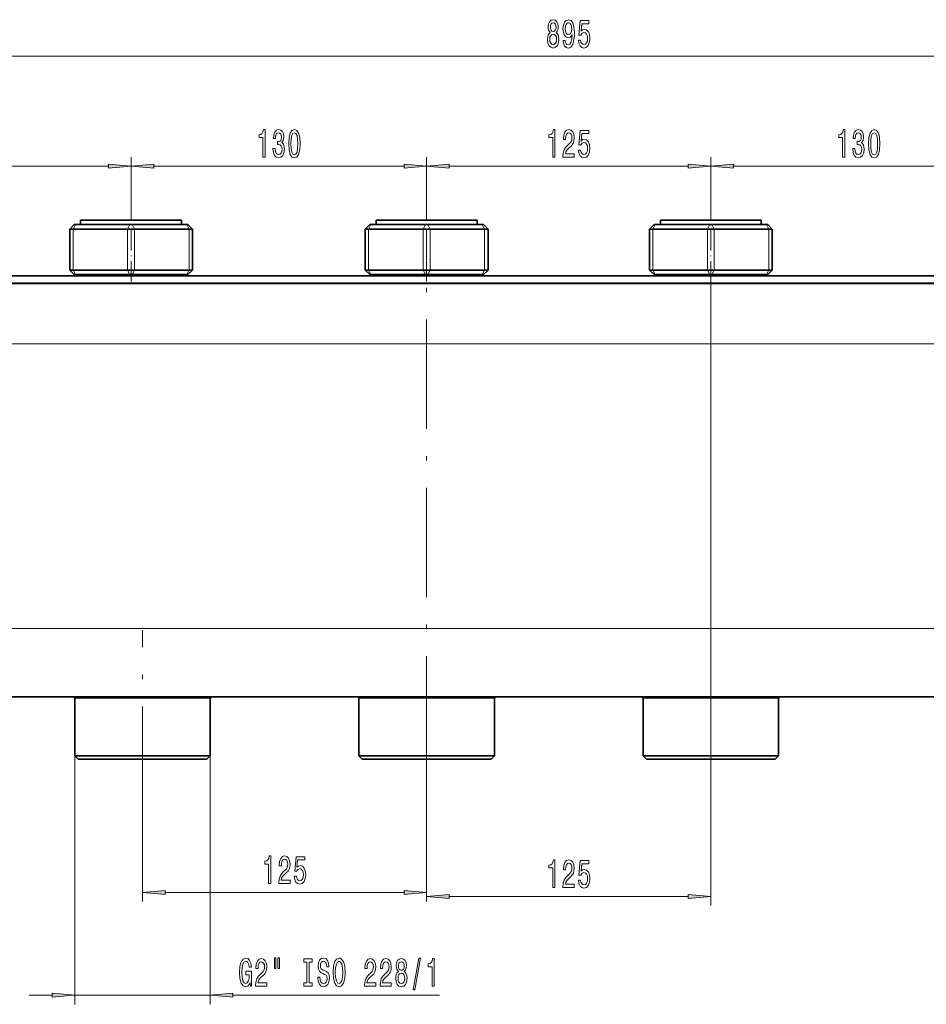
# Model space of a CAD drawing. Extents: x 0 to 420, y 0 to 297.
# Drawn here: x 97 to 196, y 116 to 224 of the extents above; entities that cross this region are included whole.
import ezdxf

# ---------------------------------------------------------------- set-up
doc = ezdxf.new("R2010")
doc.units = 0
doc.linetypes.add('DASHDOT', pattern=[18.5, 12, -3, 0.5, -3])

msp = doc.modelspace()

# ---------------------------------------------------------------- linework, layer by layer
at = {"color": 7, "lineweight": 13}
for p, q in [((47.64, 219.99), (266.41, 219.99)), ((108.9, 202.61), (108.9, 208.91)), ((108.9, 202.61), (108.9, 208.91)), ((141.4, 202.61), (141.4, 208.91)), ((141.4, 202.61), (141.4, 208.91)), ((172.65, 202.61), (172.65, 208.91)), ((172.65, 202.61), (172.65, 208.91)), ((80.14, 207.91), (106.41, 207.91)), ((111.39, 207.91), (138.91, 207.91)), ((143.89, 207.91), (170.16, 207.91)), ((175.14, 207.91), (202.66, 207.91)), ((102.52, 201), (102.77, 201.5)), ((108.52, 201), (108.77, 201.5)), ((109.02, 201.5), (109.27, 201)), ((115.27, 201), (115.02, 201.5)), ((135.02, 201), (135.27, 201.5)), ((141.02, 201), (141.27, 201.5)), ((141.52, 201.5), (141.77, 201)), ((147.77, 201), (147.52, 201.5)), ((166.27, 201), (166.52, 201.5)), ((172.27, 201), (172.52, 201.5)), ((172.77, 201.5), (173.02, 201)), ((179.02, 201), (178.77, 201.5)), ((102.52, 196.5), (102.52, 201)), ((108.52, 196.5), (108.52, 201)), ((109.27, 196.5), (109.27, 201)), ((115.27, 196.5), (115.27, 201)), ((135.02, 196.5), (135.02, 201)), ((141.02, 196.5), (141.02, 201)), ((141.77, 196.5), (141.77, 201)), ((147.77, 196.5), (147.77, 201)), ((166.27, 196.5), (166.27, 201)), ((172.27, 196.5), (172.27, 201)), ((173.02, 196.5), (173.02, 201)), ((179.02, 196.5), (179.02, 201)), ((102.77, 196), (102.52, 196.5)), ((108.77, 196), (108.52, 196.5)), ((109.02, 196), (109.27, 196.5)), ((115.02, 196), (115.27, 196.5)), ((135.27, 196), (135.02, 196.5)), ((141.27, 196), (141.02, 196.5)), ((141.52, 196), (141.77, 196.5)), ((147.52, 196), (147.77, 196.5)), ((166.52, 196), (166.27, 196.5)), ((172.52, 196), (172.27, 196.5)), ((172.65, 196.41), (172.65, 126.67)), ((172.77, 196), (173.02, 196.5)), ((178.77, 196), (179.02, 196.5)), ((60.77, 188.38), (256.4, 188.38)), ((60.77, 157.13), (256.4, 157.13)), ((102.7, 143.13), (102.7, 115.82)), ((117.6, 143.13), (117.6, 115.82)), ((141.4, 142.06), (141.4, 127.11)), ((110.15, 136.56), (110.15, 127.11)), ((112.64, 128.11), (138.91, 128.11)), ((143.89, 127.67), (170.16, 127.67)), ((97.7, 116.82), (100.21, 116.82)), ((102.7, 116.82), (117.6, 116.82)), ((120.09, 116.82), (142.82, 116.82))]:
    msp.add_line(p, q, dxfattribs=at)
at = {"color": 7, "linetype": 'DASHDOT', "lineweight": 13, "ltscale": 0.183751}
for p, q in [((108.9, 195.26), (108.9, 202.61)), ((141.4, 195.26), (141.4, 202.61)), ((172.65, 195.26), (172.65, 202.61))]:
    msp.add_line(p, q, dxfattribs=at)
at = {"color": 7, "lineweight": 35}
for p, q in [((102.15, 201), (102.65, 201.5)), ((102.77, 201.5), (102.65, 201.5)), ((102.77, 201.5), (108.77, 201.5)), ((111.56, 202), (103.35, 202)), ((103.35, 201.5), (103.35, 202)), ((109.02, 201.5), (108.77, 201.5)), ((109.02, 201.5), (115.02, 201.5)), ((114.45, 202), (111.56, 202)), ((114.45, 201.5), (114.45, 202)), ((115.15, 201.5), (115.02, 201.5)), ((115.15, 201.5), (115.65, 201)), ((134.65, 201), (135.15, 201.5)), ((135.27, 201.5), (135.15, 201.5)), ((135.27, 201.5), (141.27, 201.5)), ((144.06, 202), (135.85, 202)), ((135.85, 201.5), (135.85, 202)), ((141.52, 201.5), (141.27, 201.5)), ((141.52, 201.5), (147.52, 201.5)), ((146.95, 202), (144.06, 202)), ((146.95, 201.5), (146.95, 202)), ((147.65, 201.5), (147.52, 201.5)), ((147.65, 201.5), (148.15, 201)), ((165.9, 201), (166.4, 201.5)), ((166.52, 201.5), (166.4, 201.5)), ((166.52, 201.5), (172.52, 201.5)), ((175.31, 202), (167.1, 202)), ((167.1, 201.5), (167.1, 202)), ((172.77, 201.5), (172.52, 201.5)), ((172.77, 201.5), (178.77, 201.5)), ((178.2, 202), (175.31, 202)), ((178.2, 201.5), (178.2, 202)), ((178.9, 201.5), (178.77, 201.5)), ((178.9, 201.5), (179.4, 201)), ((102.52, 201), (102.15, 201)), ((102.15, 196.5), (102.15, 201)), ((102.52, 201), (108.52, 201)), ((109.27, 201), (108.52, 201)), ((109.27, 201), (115.27, 201)), ((115.65, 201), (115.27, 201)), ((115.65, 196.5), (115.65, 201)), ((135.02, 201), (134.65, 201)), ((134.65, 196.5), (134.65, 201)), ((135.02, 201), (141.02, 201)), ((141.77, 201), (141.02, 201)), ((141.77, 201), (147.77, 201)), ((148.15, 201), (147.77, 201)), ((148.15, 196.5), (148.15, 201)), ((166.27, 201), (165.9, 201)), ((165.9, 196.5), (165.9, 201)), ((166.27, 201), (172.27, 201)), ((173.02, 201), (172.27, 201)), ((173.02, 201), (179.02, 201)), ((179.4, 201), (179.02, 201)), ((179.4, 196.5), (179.4, 201)), ((60.77, 195.88), (256.4, 195.88)), ((102.65, 196), (102.15, 196.5)), ((102.52, 196.5), (102.15, 196.5)), ((102.52, 196.5), (108.52, 196.5)), ((102.77, 196), (102.65, 196)), ((102.77, 196), (108.77, 196)), ((104.69, 195.88), (104.69, 196)), ((109.27, 196.5), (108.52, 196.5)), ((109.02, 196), (108.77, 196)), ((109.02, 196), (115.02, 196)), ((109.27, 196.5), (115.27, 196.5)), ((113.11, 195.88), (113.11, 196)), ((115.15, 196), (115.02, 196)), ((115.15, 196), (115.65, 196.5)), ((115.65, 196.5), (115.27, 196.5)), ((135.15, 196), (134.65, 196.5)), ((135.02, 196.5), (134.65, 196.5)), ((135.02, 196.5), (141.02, 196.5)), ((135.27, 196), (135.15, 196)), ((135.27, 196), (141.27, 196)), ((137.19, 195.88), (137.19, 196)), ((141.77, 196.5), (141.02, 196.5)), ((141.52, 196), (141.27, 196)), ((141.52, 196), (147.52, 196)), ((141.77, 196.5), (147.77, 196.5)), ((145.61, 195.88), (145.61, 196)), ((147.65, 196), (147.52, 196)), ((147.65, 196), (148.15, 196.5)), ((148.15, 196.5), (147.77, 196.5)), ((166.4, 196), (165.9, 196.5)), ((166.27, 196.5), (165.9, 196.5)), ((166.27, 196.5), (172.27, 196.5)), ((166.52, 196), (166.4, 196)), ((166.52, 196), (172.52, 196)), ((168.44, 195.88), (168.44, 196)), ((173.02, 196.5), (172.27, 196.5)), ((172.77, 196), (172.52, 196)), ((172.77, 196), (178.77, 196)), ((173.02, 196.5), (179.02, 196.5)), ((176.86, 195.88), (176.86, 196)), ((178.9, 196), (178.77, 196)), ((178.9, 196), (179.4, 196.5)), ((179.4, 196.5), (179.02, 196.5)), ((265.57, 195.08), (48.93, 195.08)), ((256.4, 195.04), (60.77, 195.04)), ((60.77, 149.62), (256.4, 149.62)), ((102.61, 149.62), (102.61, 149.5)), ((102.61, 149.5), (117.69, 149.5)), ((102.7, 149.5), (102.7, 143.13)), ((117.6, 149.5), (117.6, 143.13)), ((117.69, 149.62), (117.69, 149.5)), ((133.86, 149.62), (133.86, 149.5)), ((133.86, 149.5), (148.94, 149.5)), ((133.95, 149.5), (133.95, 143.13)), ((148.85, 149.5), (148.85, 143.13)), ((148.94, 149.62), (148.94, 149.5)), ((165.11, 149.62), (165.11, 149.5)), ((165.11, 149.5), (180.19, 149.5)), ((165.2, 149.5), (165.2, 143.13)), ((180.1, 149.5), (180.1, 143.13)), ((180.19, 149.62), (180.19, 149.5)), ((102.7, 143.13), (106.42, 143.13)), ((103.07, 142.75), (102.7, 143.13)), ((106.42, 143.13), (117.6, 143.13)), ((117.6, 143.13), (117.23, 142.75)), ((133.95, 143.13), (137.67, 143.13)), ((134.32, 142.75), (133.95, 143.13)), ((137.67, 143.13), (148.85, 143.13)), ((148.85, 143.13), (148.48, 142.75)), ((165.2, 143.13), (168.92, 143.13)), ((165.57, 142.75), (165.2, 143.13)), ((168.92, 143.13), (180.1, 143.13)), ((180.1, 143.13), (179.73, 142.75)), ((103.07, 142.75), (106.61, 142.75)), ((106.61, 142.75), (117.23, 142.75)), ((134.32, 142.75), (137.86, 142.75)), ((137.86, 142.75), (148.48, 142.75)), ((165.57, 142.75), (169.11, 142.75)), ((169.11, 142.75), (179.73, 142.75))]:
    msp.add_line(p, q, dxfattribs=at)
at = {"color": 7, "linetype": 'DASHDOT', "lineweight": 13}
for p, q in [((141.4, 142.06), (141.4, 200.85)), ((41.21, 188.38), (275.96, 188.38)), ((110.15, 136.56), (110.15, 156.94)), ((119.5, 157.13), (194.55, 157.13))]:
    msp.add_line(p, q, dxfattribs=at)
at = {"color": 7, "linetype": 'DASHDOT', "lineweight": 13, "ltscale": 0.20625}
msp.add_line((172.65, 142.06), (172.65, 150.31), dxfattribs=at)
at = {"color": 7, "lineweight": 13}
for points in [[(154.99, 222.61), (154.86, 222.49), (154.77, 222.32), (154.71, 222.11), (154.69, 221.85), (154.73, 221.47), (154.85, 221.17), (155.05, 220.98), (155.31, 220.9), (155.57, 220.98), (155.77, 221.17), (155.89, 221.47), (155.93, 221.85), (155.91, 222.11), (155.86, 222.32), (155.76, 222.49), (155.63, 222.61), (155.74, 222.71), (155.81, 222.85), (155.85, 223.03), (155.87, 223.24), (155.83, 223.55), (155.72, 223.79), (155.54, 223.95), (155.31, 224.01), (155.08, 223.95), (154.9, 223.79), (154.79, 223.55), (154.75, 223.24), (154.77, 223.03), (154.81, 222.85)], [(156.4, 221.73), (156.44, 221.39), (156.55, 221.13), (156.73, 220.96), (156.96, 220.9), (157.11, 220.93), (157.25, 221.01), (157.37, 221.15), (157.47, 221.34), (157.55, 221.57), (157.6, 221.87), (157.64, 222.21), (157.65, 222.59), (157.6, 223.2), (157.48, 223.65), (157.28, 223.92), (157, 224.01), (156.74, 223.93), (156.55, 223.73), (156.43, 223.41), (156.39, 223), (156.43, 222.59), (156.55, 222.27), (156.73, 222.08), (156.96, 222.01), (157.21, 222.09), (157.39, 222.34), (157.35, 221.86), (157.27, 221.52), (157.14, 221.32), (156.96, 221.25), (156.83, 221.28), (156.73, 221.38), (156.67, 221.53), (156.64, 221.73)], [(155, 223.2), (155.02, 223.39), (155.08, 223.54), (155.18, 223.63), (155.31, 223.67), (155.44, 223.63), (155.54, 223.54), (155.6, 223.39), (155.63, 223.2), (155.6, 223.01), (155.54, 222.86), (155.44, 222.76), (155.31, 222.73), (155.18, 222.76), (155.08, 222.86), (155.02, 223.01)], [(156.64, 223.01), (156.66, 223.28), (156.74, 223.49), (156.85, 223.62), (157, 223.67), (157.15, 223.62), (157.27, 223.49), (157.34, 223.28), (157.37, 223.01), (157.34, 222.74), (157.27, 222.54), (157.15, 222.41), (156.99, 222.37), (156.85, 222.41), (156.74, 222.54), (156.66, 222.74)], [(158.09, 221.77), (158.15, 221.42), (158.28, 221.14), (158.46, 220.97), (158.7, 220.9), (158.96, 220.98), (159.17, 221.19), (159.3, 221.53), (159.35, 221.96), (159.3, 222.37), (159.18, 222.68), (158.98, 222.88), (158.73, 222.96), (158.54, 222.91), (158.39, 222.76), (158.46, 223.57), (159.25, 223.57), (159.25, 223.93), (158.29, 223.93), (158.14, 222.33), (158.35, 222.33), (158.5, 222.54), (158.69, 222.61), (158.86, 222.56), (158.99, 222.43), (159.07, 222.21), (159.1, 221.94), (159.07, 221.67), (158.98, 221.46), (158.86, 221.32), (158.69, 221.28), (158.56, 221.31), (158.45, 221.41), (158.37, 221.56), (158.33, 221.77)], [(154.94, 221.86), (154.96, 222.09), (155.04, 222.26), (155.16, 222.37), (155.31, 222.41), (155.47, 222.37), (155.58, 222.26), (155.66, 222.09), (155.68, 221.86), (155.66, 221.61), (155.58, 221.43), (155.47, 221.31), (155.31, 221.27), (155.16, 221.31), (155.04, 221.43), (154.96, 221.61)], [(123.39, 208.91), (123.63, 208.91), (123.63, 211.93), (123.45, 211.93), (123.4, 211.67), (123.31, 211.49), (123.17, 211.39), (122.97, 211.35), (122.97, 211.05), (123.39, 211.05)], [(124.5, 209.85), (124.5, 209.82), (124.54, 209.41), (124.66, 209.1), (124.85, 208.9), (125.1, 208.83), (125.37, 208.9), (125.58, 209.09), (125.71, 209.39), (125.75, 209.78), (125.73, 210.04), (125.68, 210.24), (125.58, 210.4), (125.46, 210.52), (125.63, 210.75), (125.69, 211.13), (125.65, 211.46), (125.54, 211.72), (125.35, 211.88), (125.1, 211.93), (124.87, 211.86), (124.69, 211.67), (124.58, 211.37), (124.54, 210.97), (124.54, 210.94), (124.77, 210.94), (124.79, 211.22), (124.86, 211.41), (124.96, 211.54), (125.12, 211.58), (125.25, 211.54), (125.35, 211.45), (125.41, 211.31), (125.43, 211.11), (125.41, 210.9), (125.35, 210.75), (125.24, 210.67), (125.09, 210.64), (124.99, 210.65), (124.99, 210.3), (125.12, 210.31), (125.28, 210.27), (125.4, 210.17), (125.48, 210), (125.5, 209.78), (125.47, 209.53), (125.4, 209.34), (125.28, 209.23), (125.12, 209.19), (124.96, 209.23), (124.84, 209.36), (124.76, 209.57), (124.73, 209.85)], [(126.24, 210.38), (126.27, 209.7), (126.4, 209.21), (126.59, 208.92), (126.86, 208.83), (127.13, 208.92), (127.32, 209.21), (127.44, 209.7), (127.48, 210.38), (127.44, 211.05), (127.39, 211.32), (127.32, 211.54), (127.13, 211.83), (126.86, 211.93), (126.59, 211.83), (126.4, 211.54), (126.27, 211.05)], [(126.48, 210.38), (126.5, 210.9), (126.57, 211.28), (126.69, 211.5), (126.86, 211.57), (127.03, 211.5), (127.15, 211.28), (127.21, 210.9), (127.23, 210.38), (127.21, 209.85), (127.15, 209.47), (127.03, 209.25), (126.86, 209.18), (126.69, 209.25), (126.57, 209.47), (126.5, 209.85)], [(155.27, 208.91), (155.5, 208.91), (155.5, 211.93), (155.33, 211.93), (155.28, 211.67), (155.19, 211.49), (155.04, 211.39), (154.85, 211.35), (154.85, 211.05), (155.27, 211.05)], [(156.39, 208.91), (157.63, 208.91), (157.63, 209.28), (156.65, 209.28), (156.7, 209.49), (156.8, 209.66), (157.09, 209.96), (157.24, 210.09), (157.41, 210.28), (157.53, 210.49), (157.6, 210.75), (157.63, 211.04), (157.58, 211.4), (157.46, 211.69), (157.28, 211.87), (157.03, 211.93), (156.79, 211.86), (156.6, 211.66), (156.47, 211.33), (156.43, 210.9), (156.43, 210.84), (156.67, 210.84), (156.67, 210.88), (156.69, 211.17), (156.76, 211.39), (156.87, 211.53), (157.02, 211.57), (157.17, 211.53), (157.28, 211.42), (157.36, 211.26), (157.38, 211.04), (157.36, 210.84), (157.31, 210.68), (157.23, 210.53), (157.12, 210.4), (156.96, 210.26), (156.71, 209.99), (156.53, 209.71), (156.42, 209.36), (156.39, 208.93)], [(158.09, 209.69), (158.15, 209.34), (158.28, 209.06), (158.46, 208.89), (158.7, 208.83), (158.96, 208.9), (159.17, 209.12), (159.3, 209.45), (159.35, 209.88), (159.3, 210.29), (159.18, 210.6), (158.98, 210.81), (158.73, 210.88), (158.54, 210.83), (158.39, 210.68), (158.46, 211.49), (159.25, 211.49), (159.25, 211.85), (158.29, 211.85), (158.14, 210.26), (158.35, 210.26), (158.5, 210.46), (158.69, 210.53), (158.86, 210.49), (158.99, 210.35), (159.07, 210.14), (159.1, 209.86), (159.07, 209.59), (158.98, 209.38), (158.86, 209.24), (158.69, 209.2), (158.56, 209.23), (158.45, 209.33), (158.37, 209.48), (158.33, 209.69)], [(187.14, 208.91), (187.38, 208.91), (187.38, 211.93), (187.2, 211.93), (187.15, 211.67), (187.06, 211.49), (186.92, 211.39), (186.72, 211.35), (186.72, 211.05), (187.14, 211.05)], [(188.25, 209.85), (188.25, 209.82), (188.29, 209.41), (188.41, 209.1), (188.6, 208.9), (188.85, 208.83), (189.12, 208.9), (189.33, 209.09), (189.46, 209.39), (189.5, 209.78), (189.48, 210.04), (189.43, 210.24), (189.33, 210.4), (189.21, 210.52), (189.38, 210.75), (189.44, 211.13), (189.4, 211.46), (189.29, 211.72), (189.1, 211.88), (188.85, 211.93), (188.62, 211.86), (188.44, 211.67), (188.33, 211.37), (188.29, 210.97), (188.29, 210.94), (188.52, 210.94), (188.54, 211.22), (188.61, 211.41), (188.71, 211.54), (188.87, 211.58), (189, 211.54), (189.1, 211.45), (189.16, 211.31), (189.18, 211.11), (189.16, 210.9), (189.1, 210.75), (188.99, 210.67), (188.84, 210.64), (188.74, 210.65), (188.74, 210.3), (188.87, 210.31), (189.03, 210.27), (189.15, 210.17), (189.23, 210), (189.25, 209.78), (189.22, 209.53), (189.15, 209.34), (189.03, 209.23), (188.87, 209.19), (188.71, 209.23), (188.59, 209.36), (188.51, 209.57), (188.48, 209.85)], [(189.99, 210.38), (190.02, 209.7), (190.15, 209.21), (190.34, 208.92), (190.61, 208.83), (190.88, 208.92), (191.07, 209.21), (191.19, 209.7), (191.23, 210.38), (191.19, 211.05), (191.14, 211.32), (191.07, 211.54), (190.88, 211.83), (190.61, 211.93), (190.34, 211.83), (190.15, 211.54), (190.02, 211.05)], [(190.23, 210.38), (190.25, 210.9), (190.32, 211.28), (190.44, 211.5), (190.61, 211.57), (190.78, 211.5), (190.9, 211.28), (190.96, 210.9), (190.98, 210.38), (190.96, 209.85), (190.9, 209.47), (190.78, 209.25), (190.61, 209.18), (190.44, 209.25), (190.32, 209.47), (190.25, 209.85)], [(106.41, 207.69), (108.9, 207.91), (106.41, 208.13)], [(111.39, 208.13), (108.9, 207.91), (111.39, 207.69)], [(138.91, 207.69), (141.4, 207.91), (138.91, 208.13)], [(143.89, 208.13), (141.4, 207.91), (143.89, 207.69)], [(170.16, 207.69), (172.65, 207.91), (170.16, 208.13)], [(175.14, 208.13), (172.65, 207.91), (175.14, 207.69)], [(124.02, 129.11), (124.25, 129.11), (124.25, 132.13), (124.08, 132.13), (124.03, 131.86), (123.94, 131.69), (123.79, 131.58), (123.6, 131.55), (123.6, 131.24), (124.02, 131.24)], [(125.14, 129.11), (126.38, 129.11), (126.38, 129.48), (125.4, 129.48), (125.45, 129.68), (125.55, 129.85), (125.84, 130.16), (125.99, 130.29), (126.16, 130.47), (126.28, 130.69), (126.35, 130.94), (126.38, 131.23), (126.33, 131.6), (126.21, 131.88), (126.03, 132.06), (125.78, 132.13), (125.54, 132.05), (125.35, 131.85), (125.22, 131.53), (125.18, 131.1), (125.18, 131.04), (125.42, 131.04), (125.42, 131.07), (125.44, 131.37), (125.51, 131.58), (125.62, 131.72), (125.77, 131.77), (125.92, 131.73), (126.03, 131.62), (126.11, 131.45), (126.13, 131.24), (126.11, 131.04), (126.06, 130.87), (125.98, 130.72), (125.87, 130.59), (125.71, 130.45), (125.46, 130.19), (125.28, 129.9), (125.17, 129.56), (125.14, 129.12)], [(126.84, 129.89), (126.9, 129.53), (127.03, 129.26), (127.21, 129.08), (127.45, 129.02), (127.71, 129.1), (127.92, 129.31), (128.05, 129.65), (128.1, 130.08), (128.05, 130.48), (127.93, 130.8), (127.73, 131), (127.48, 131.07), (127.29, 131.02), (127.14, 130.88), (127.21, 131.69), (128, 131.69), (128, 132.04), (127.04, 132.04), (126.89, 130.45), (127.1, 130.45), (127.25, 130.65), (127.44, 130.73), (127.61, 130.68), (127.74, 130.54), (127.82, 130.33), (127.85, 130.06), (127.82, 129.78), (127.73, 129.57), (127.61, 129.44), (127.44, 129.39), (127.31, 129.42), (127.2, 129.52), (127.12, 129.68), (127.08, 129.89)], [(155.27, 128.67), (155.5, 128.67), (155.5, 131.69), (155.33, 131.69), (155.28, 131.43), (155.19, 131.25), (155.04, 131.15), (154.85, 131.11), (154.85, 130.81), (155.27, 130.81)], [(156.39, 128.67), (157.63, 128.67), (157.63, 129.04), (156.65, 129.04), (156.7, 129.25), (156.8, 129.42), (157.09, 129.72), (157.24, 129.85), (157.41, 130.04), (157.53, 130.25), (157.6, 130.51), (157.63, 130.8), (157.58, 131.16), (157.46, 131.45), (157.28, 131.63), (157.03, 131.69), (156.79, 131.62), (156.6, 131.42), (156.47, 131.09), (156.43, 130.66), (156.43, 130.6), (156.67, 130.6), (156.67, 130.64), (156.69, 130.93), (156.76, 131.15), (156.87, 131.29), (157.02, 131.33), (157.17, 131.29), (157.28, 131.18), (157.36, 131.01), (157.38, 130.8), (157.36, 130.6), (157.31, 130.44), (157.23, 130.29), (157.12, 130.16), (156.96, 130.02), (156.71, 129.75), (156.53, 129.47), (156.42, 129.12), (156.39, 128.68)], [(158.09, 129.45), (158.15, 129.1), (158.28, 128.82), (158.46, 128.65), (158.7, 128.59), (158.96, 128.66), (159.17, 128.88), (159.3, 129.21), (159.35, 129.64), (159.3, 130.05), (159.18, 130.36), (158.98, 130.57), (158.73, 130.64), (158.54, 130.59), (158.39, 130.44), (158.46, 131.25), (159.25, 131.25), (159.25, 131.61), (158.29, 131.61), (158.14, 130.02), (158.35, 130.02), (158.5, 130.22), (158.69, 130.29), (158.86, 130.25), (158.99, 130.11), (159.07, 129.9), (159.1, 129.62), (159.07, 129.35), (158.98, 129.14), (158.86, 129), (158.69, 128.96), (158.56, 128.99), (158.45, 129.09), (158.37, 129.24), (158.33, 129.45)], [(112.64, 128.32), (110.15, 128.11), (112.64, 127.89)], [(138.91, 127.89), (141.4, 128.11), (138.91, 128.32)], [(143.89, 127.89), (141.4, 127.67), (143.89, 127.45)], [(170.16, 127.45), (172.65, 127.67), (170.16, 127.89)], [(121.98, 118.23), (122.02, 117.82), (122.15, 117.82), (122.15, 119.45), (121.5, 119.45), (121.5, 119.08), (121.9, 119.08), (121.9, 119.05), (121.87, 118.65), (121.79, 118.36), (121.66, 118.17), (121.5, 118.11), (121.33, 118.19), (121.19, 118.42), (121.1, 118.81), (121.07, 119.34), (121.1, 119.86), (121.18, 120.24), (121.33, 120.48), (121.51, 120.56), (121.64, 120.52), (121.75, 120.4), (121.83, 120.19), (121.87, 119.92), (122.13, 119.92), (122.06, 120.34), (121.93, 120.65), (121.76, 120.84), (121.53, 120.91), (121.23, 120.8), (121.01, 120.48), (120.87, 119.99), (120.82, 119.32), (120.87, 118.66), (121.01, 118.16), (121.22, 117.85), (121.49, 117.74), (121.63, 117.78), (121.77, 117.86), (121.88, 118.01)], [(122.58, 117.82), (123.82, 117.82), (123.82, 118.2), (122.84, 118.2), (122.9, 118.4), (122.99, 118.57), (123.28, 118.87), (123.43, 119), (123.6, 119.19), (123.72, 119.41), (123.79, 119.66), (123.82, 119.95), (123.78, 120.31), (123.65, 120.6), (123.47, 120.78), (123.23, 120.85), (122.98, 120.77), (122.79, 120.57), (122.67, 120.24), (122.62, 119.82), (122.62, 119.76), (122.86, 119.76), (122.86, 119.79), (122.88, 120.08), (122.95, 120.3), (123.06, 120.44), (123.21, 120.49), (123.36, 120.44), (123.47, 120.34), (123.55, 120.17), (123.57, 119.96), (123.56, 119.76), (123.51, 119.59), (123.42, 119.44), (123.31, 119.31), (123.16, 119.17), (122.9, 118.9), (122.72, 118.62), (122.62, 118.27), (122.58, 117.84)], [(124.65, 120.93), (124.65, 119.76), (124.83, 119.76), (124.83, 120.93)], [(125.03, 120.93), (125.03, 119.76), (125.2, 119.76), (125.2, 120.93)], [(128.23, 118.19), (127.9, 118.19), (127.9, 117.82), (128.8, 117.82), (128.8, 118.19), (128.47, 118.19), (128.47, 120.46), (128.8, 120.46), (128.8, 120.82), (127.9, 120.82), (127.9, 120.46), (128.23, 120.46)], [(129.65, 118.81), (129.42, 118.81), (129.47, 118.36), (129.6, 118.02), (129.8, 117.82), (130.07, 117.74), (130.33, 117.81), (130.53, 118), (130.66, 118.3), (130.71, 118.69), (130.67, 119.05), (130.56, 119.28), (130.38, 119.43), (130.15, 119.54), (129.94, 119.62), (129.81, 119.72), (129.74, 119.86), (129.71, 120.07), (129.74, 120.27), (129.8, 120.41), (129.91, 120.51), (130.05, 120.55), (130.2, 120.5), (130.31, 120.39), (130.39, 120.19), (130.42, 119.93), (130.66, 119.93), (130.66, 119.94), (130.62, 120.34), (130.49, 120.65), (130.3, 120.84), (130.04, 120.9), (129.81, 120.84), (129.63, 120.66), (129.51, 120.37), (129.47, 120.01), (129.5, 119.69), (129.6, 119.47), (129.76, 119.32), (129.97, 119.21), (130.18, 119.11), (130.34, 119.01), (130.43, 118.87), (130.47, 118.65), (130.44, 118.42), (130.36, 118.25), (130.23, 118.14), (130.08, 118.11), (129.9, 118.15), (129.77, 118.29), (129.68, 118.52)], [(131.11, 119.32), (131.15, 118.65), (131.29, 118.15), (131.5, 117.85), (131.77, 117.74), (132.04, 117.85), (132.26, 118.15), (132.39, 118.65), (132.44, 119.32), (132.39, 119.99), (132.33, 120.27), (132.26, 120.49), (132.04, 120.8), (131.91, 120.88), (131.77, 120.91), (131.49, 120.8), (131.28, 120.5), (131.15, 120)], [(131.35, 119.32), (131.38, 119.85), (131.47, 120.23), (131.6, 120.47), (131.77, 120.55), (131.94, 120.47), (132.07, 120.23), (132.16, 119.84), (132.19, 119.32), (132.16, 118.8), (132.07, 118.42), (131.94, 118.18), (131.77, 118.11), (131.6, 118.18), (131.47, 118.42), (131.38, 118.8)], [(134.56, 117.82), (135.8, 117.82), (135.8, 118.2), (134.82, 118.2), (134.88, 118.4), (134.97, 118.57), (135.26, 118.87), (135.41, 119), (135.58, 119.19), (135.7, 119.41), (135.77, 119.66), (135.8, 119.95), (135.76, 120.31), (135.63, 120.6), (135.45, 120.78), (135.21, 120.85), (134.96, 120.77), (134.77, 120.57), (134.65, 120.24), (134.6, 119.82), (134.6, 119.76), (134.84, 119.76), (134.84, 119.79), (134.86, 120.08), (134.93, 120.3), (135.04, 120.44), (135.19, 120.49), (135.34, 120.44), (135.45, 120.34), (135.53, 120.17), (135.55, 119.96), (135.53, 119.76), (135.49, 119.59), (135.4, 119.44), (135.29, 119.31), (135.14, 119.17), (134.88, 118.9), (134.7, 118.62), (134.6, 118.27), (134.56, 117.84)], [(136.27, 117.82), (137.51, 117.82), (137.51, 118.2), (136.53, 118.2), (136.59, 118.4), (136.68, 118.57), (136.97, 118.87), (137.12, 119), (137.29, 119.19), (137.41, 119.41), (137.48, 119.66), (137.51, 119.95), (137.47, 120.31), (137.34, 120.6), (137.16, 120.78), (136.92, 120.85), (136.67, 120.77), (136.48, 120.57), (136.36, 120.24), (136.32, 119.82), (136.32, 119.76), (136.55, 119.76), (136.55, 119.79), (136.57, 120.08), (136.64, 120.3), (136.76, 120.44), (136.9, 120.49), (137.05, 120.44), (137.17, 120.34), (137.24, 120.17), (137.26, 119.96), (137.25, 119.76), (137.2, 119.59), (137.11, 119.44), (137, 119.31), (136.85, 119.17), (136.59, 118.9), (136.41, 118.62), (136.31, 118.27), (136.27, 117.84)], [(138.3, 119.44), (138.16, 119.32), (138.07, 119.15), (138.02, 118.94), (138, 118.68), (138.04, 118.3), (138.16, 118), (138.35, 117.81), (138.62, 117.74), (138.88, 117.81), (139.07, 118), (139.19, 118.3), (139.24, 118.68), (139.22, 118.94), (139.16, 119.15), (139.07, 119.32), (138.94, 119.44), (139.04, 119.54), (139.12, 119.69), (139.16, 119.86), (139.18, 120.07), (139.13, 120.38), (139.03, 120.63), (138.85, 120.79), (138.62, 120.85), (138.38, 120.79), (138.21, 120.63), (138.1, 120.38), (138.06, 120.07), (138.07, 119.86), (138.11, 119.69)], [(138.3, 120.04), (138.32, 120.23), (138.39, 120.37), (138.49, 120.47), (138.62, 120.5), (138.75, 120.47), (138.85, 120.37), (138.91, 120.23), (138.93, 120.04), (138.91, 119.84), (138.85, 119.69), (138.75, 119.59), (138.62, 119.56), (138.49, 119.6), (138.39, 119.69), (138.32, 119.84)], [(139.92, 117.42), (140.1, 117.42), (140.73, 120.91), (140.55, 120.91)], [(141.99, 117.82), (142.23, 117.82), (142.23, 120.85), (142.05, 120.85), (142.01, 120.58), (141.91, 120.4), (141.77, 120.3), (141.57, 120.27), (141.57, 119.96), (141.99, 119.96)], [(138.25, 118.69), (138.27, 118.92), (138.35, 119.09), (138.46, 119.21), (138.62, 119.25), (138.77, 119.21), (138.89, 119.09), (138.96, 118.92), (138.99, 118.69), (138.96, 118.45), (138.89, 118.26), (138.77, 118.14), (138.62, 118.1), (138.46, 118.14), (138.35, 118.26), (138.27, 118.45)], [(100.21, 116.61), (102.7, 116.82), (100.21, 117.04)], [(120.09, 117.04), (117.6, 116.82), (120.09, 116.61)]]:
    msp.add_lwpolyline(points, close=True, dxfattribs=at)
for points in [[(106.41, 207.69), (108.9, 207.91), (106.41, 207.69), (106.41, 208.13)], [(111.39, 208.13), (108.9, 207.91), (111.39, 208.13), (111.39, 207.69)], [(138.91, 207.69), (141.4, 207.91), (138.91, 207.69), (138.91, 208.13)], [(143.89, 208.13), (141.4, 207.91), (143.89, 208.13), (143.89, 207.69)], [(170.16, 207.69), (172.65, 207.91), (170.16, 207.69), (170.16, 208.13)], [(175.14, 208.13), (172.65, 207.91), (175.14, 208.13), (175.14, 207.69)], [(112.64, 128.32), (110.15, 128.11), (112.64, 128.32), (112.64, 127.89)], [(138.91, 127.89), (141.4, 128.11), (138.91, 127.89), (138.91, 128.32)], [(143.89, 127.89), (141.4, 127.67), (143.89, 127.89), (143.89, 127.45)], [(170.16, 127.45), (172.65, 127.67), (170.16, 127.45), (170.16, 127.89)], [(100.21, 116.61), (102.7, 116.82), (100.21, 116.61), (100.21, 117.04)], [(120.09, 117.04), (117.6, 116.82), (120.09, 117.04), (120.09, 116.61)]]:
    msp.add_solid(points, dxfattribs=at)

doc.saveas('drawing.dxf')
